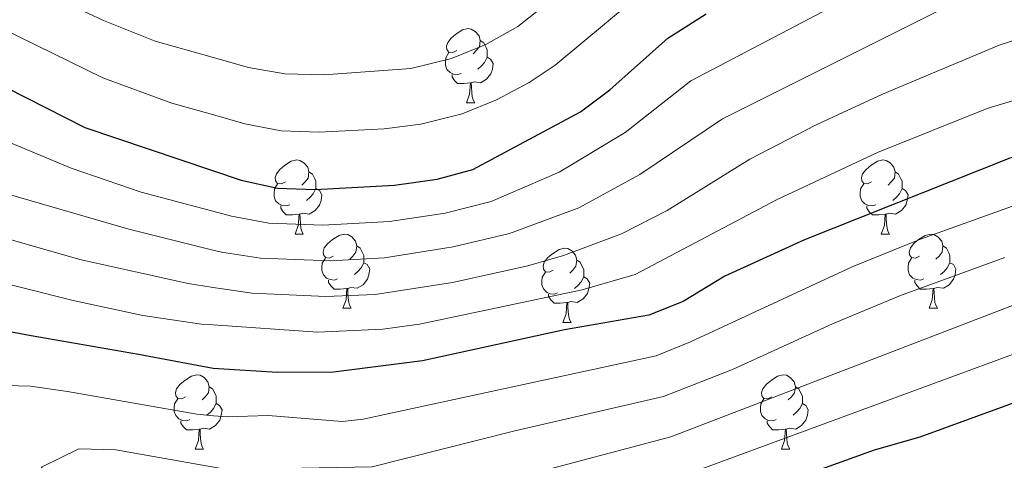
# Model space of a CAD drawing. Units: metres. Extents: x 667564 to 672091, y 4746274 to 4749353.
# Drawn here: x 668572 to 668705, y 4747750 to 4747810 of the extents above; entities that cross this region are included whole.
import ezdxf

# ---------------------------------------------------------------- set-up
doc = ezdxf.new("R2010")
doc.units = ezdxf.units.M
doc.header["$MEASUREMENT"] = 0
for name, color, linetype, lineweight in [('Level 36', 19, 'Continuous', 40), ('Level 4', 36, 'Continuous', 30), ('Level 5', 36, 'Continuous', 0)]:
    doc.layers.add(name, color=color, linetype=linetype, lineweight=lineweight)

msp = doc.modelspace()

# ---------------------------------------------------------------- linework, layer by layer
at = {"layer": 'Level 36', "color": 92, "linetype": 'Continuous', "lineweight": 0}
for points in [[(668631.2, 4747805.91), (668630.66, 4747805.65), (668630.14, 4747805.7), (668629.87, 4747806.07), (668629.82, 4747806.5), (668629.98, 4747807.02), (668630.46, 4747807.61), (668631.09, 4747808.14), (668631.99, 4747808.73), (668632.74, 4747808.89), (668633.16, 4747808.83), (668633.69, 4747808.52), (668634.22, 4747807.93), (668634.38, 4747807.29), (668634.27, 4747806.44), (668633.84, 4747805.91), (668633.42, 4747805.49)], [(668634.38, 4747807.29), (668634.86, 4747806.98), (668635.17, 4747806.34), (668635.33, 4747806.02), (668635.33, 4747805.44), (668635.33, 4747805.01), (668634.96, 4747804.32), (668634.54, 4747803.84), (668634.06, 4747803.42)], [(668631.78, 4747802.83), (668631.36, 4747802.67), (668630.77, 4747802.73), (668630.3, 4747802.94), (668629.87, 4747803.37), (668629.66, 4747803.95), (668629.66, 4747804.37), (668629.71, 4747804.96), (668630.14, 4747805.65)], [(668635.33, 4747805.01), (668635.78, 4747804.76), (668636.13, 4747804.15), (668636.02, 4747803.42), (668635.81, 4747802.78), (668635.22, 4747802.04), (668634.43, 4747801.56), (668633.58, 4747801.67), (668633.15, 4747801.54)], [(668633.04, 4747801.54), (668632.15, 4747801.45), (668631.3, 4747801.45), (668630.88, 4747801.88), (668630.56, 4747802.36), (668630.56, 4747802.67)], [(668632.5, 4747798.85), (668632.93, 4747800.01), (668633.04, 4747801.54), (668633.15, 4747801.54), (668633.18, 4747800.95), (668633.22, 4747800.27), (668633.29, 4747799.65), (668633.4, 4747799.25), (668633.62, 4747798.85)], [(668632.5, 4747798.85), (668633.62, 4747798.85)], [(668608.01, 4747788.14), (668607.48, 4747787.88), (668606.95, 4747787.93), (668606.68, 4747788.3), (668606.63, 4747788.73), (668606.79, 4747789.25), (668607.27, 4747789.84), (668607.9, 4747790.37), (668608.8, 4747790.96), (668609.55, 4747791.12), (668609.97, 4747791.06), (668610.5, 4747790.75), (668611.03, 4747790.16), (668611.19, 4747789.52), (668611.08, 4747788.67), (668610.66, 4747788.14), (668610.24, 4747787.72)], [(668687.33, 4747788.14), (668686.8, 4747787.88), (668686.27, 4747787.93), (668686.01, 4747788.3), (668685.95, 4747788.73), (668686.11, 4747789.25), (668686.59, 4747789.84), (668687.23, 4747790.37), (668688.13, 4747790.96), (668688.87, 4747791.12), (668689.3, 4747791.06), (668689.83, 4747790.75), (668690.36, 4747790.16), (668690.52, 4747789.52), (668690.41, 4747788.67), (668689.98, 4747788.14), (668689.56, 4747787.72)], [(668611.19, 4747789.52), (668611.67, 4747789.21), (668611.98, 4747788.57), (668612.14, 4747788.25), (668612.14, 4747787.67), (668612.14, 4747787.24), (668611.77, 4747786.55), (668611.35, 4747786.07), (668610.87, 4747785.65)], [(668690.52, 4747789.52), (668690.99, 4747789.21), (668691.31, 4747788.57), (668691.47, 4747788.25), (668691.47, 4747787.67), (668691.47, 4747787.24), (668691.1, 4747786.55), (668690.68, 4747786.07), (668690.2, 4747785.65)], [(668608.59, 4747785.06), (668608.17, 4747784.9), (668607.58, 4747784.97), (668607.11, 4747785.17), (668606.68, 4747785.6), (668606.47, 4747786.18), (668606.47, 4747786.6), (668606.52, 4747787.19), (668606.95, 4747787.88)], [(668612.14, 4747787.24), (668612.6, 4747786.99), (668612.94, 4747786.38), (668612.83, 4747785.65), (668612.62, 4747785.01), (668612.04, 4747784.27), (668611.24, 4747783.79), (668610.39, 4747783.9), (668609.96, 4747783.77)], [(668687.92, 4747785.06), (668687.49, 4747784.9), (668686.91, 4747784.96), (668686.43, 4747785.17), (668686.01, 4747785.6), (668685.79, 4747786.18), (668685.79, 4747786.6), (668685.85, 4747787.19), (668686.27, 4747787.88)], [(668691.47, 4747787.24), (668691.92, 4747786.99), (668692.27, 4747786.38), (668692.16, 4747785.65), (668691.95, 4747785.01), (668691.36, 4747784.27), (668690.57, 4747783.79), (668689.72, 4747783.9), (668689.29, 4747783.77)], [(668609.85, 4747783.77), (668608.96, 4747783.69), (668608.12, 4747783.69), (668607.69, 4747784.11), (668607.37, 4747784.59), (668607.37, 4747784.91)], [(668689.18, 4747783.77), (668688.29, 4747783.68), (668687.44, 4747783.68), (668687.02, 4747784.11), (668686.7, 4747784.59), (668686.7, 4747784.9)], [(668609.31, 4747781.09), (668609.74, 4747782.25), (668609.85, 4747783.77), (668609.96, 4747783.77), (668610, 4747783.19), (668610.03, 4747782.5), (668610.1, 4747781.89), (668610.22, 4747781.49), (668610.43, 4747781.09)], [(668688.63, 4747781.08), (668689.07, 4747782.24), (668689.18, 4747783.77), (668689.29, 4747783.77), (668689.32, 4747783.18), (668689.36, 4747782.5), (668689.43, 4747781.88), (668689.54, 4747781.48), (668689.76, 4747781.08)], [(668609.31, 4747781.09), (668610.43, 4747781.09)], [(668614.48, 4747778.11), (668613.95, 4747777.85), (668613.42, 4747777.9), (668613.16, 4747778.27), (668613.1, 4747778.69), (668613.26, 4747779.21), (668613.74, 4747779.81), (668614.38, 4747780.34), (668615.28, 4747780.92), (668616.02, 4747781.08), (668616.45, 4747781.03), (668616.98, 4747780.71), (668617.51, 4747780.13), (668617.67, 4747779.49), (668617.56, 4747778.64), (668617.13, 4747778.11), (668616.71, 4747777.69)], [(668688.63, 4747781.08), (668689.76, 4747781.08)], [(668693.81, 4747778.11), (668693.28, 4747777.84), (668692.75, 4747777.9), (668692.48, 4747778.27), (668692.43, 4747778.69), (668692.59, 4747779.21), (668693.07, 4747779.81), (668693.7, 4747780.34), (668694.6, 4747780.92), (668695.35, 4747781.08), (668695.77, 4747781.03), (668696.3, 4747780.71), (668696.83, 4747780.13), (668696.99, 4747779.49), (668696.88, 4747778.64), (668696.46, 4747778.11), (668696.04, 4747777.68)], [(668617.67, 4747779.49), (668618.14, 4747779.17), (668618.46, 4747778.53), (668618.62, 4747778.21), (668618.62, 4747777.63), (668618.62, 4747777.21), (668618.25, 4747776.52), (668617.83, 4747776.04), (668617.35, 4747775.62)], [(668696.99, 4747779.49), (668697.47, 4747779.17), (668697.78, 4747778.53), (668697.94, 4747778.21), (668697.94, 4747777.63), (668697.94, 4747777.21), (668697.57, 4747776.52), (668697.15, 4747776.04), (668696.67, 4747775.62)], [(668644.25, 4747776.2), (668643.72, 4747775.94), (668643.19, 4747775.99), (668642.93, 4747776.36), (668642.87, 4747776.79), (668643.03, 4747777.31), (668643.51, 4747777.9), (668644.15, 4747778.43), (668645.05, 4747779.02), (668645.79, 4747779.18), (668646.22, 4747779.12), (668646.75, 4747778.81), (668647.28, 4747778.22), (668647.44, 4747777.58), (668647.33, 4747776.73), (668646.9, 4747776.2), (668646.48, 4747775.78)], [(668615.07, 4747775.03), (668614.64, 4747774.87), (668614.06, 4747774.93), (668613.58, 4747775.14), (668613.16, 4747775.57), (668612.94, 4747776.15), (668612.94, 4747776.57), (668613, 4747777.15), (668613.42, 4747777.85)], [(668618.62, 4747777.21), (668619.07, 4747776.96), (668619.42, 4747776.35), (668619.31, 4747775.62), (668619.1, 4747774.98), (668618.51, 4747774.24), (668617.72, 4747773.76), (668616.87, 4747773.87), (668616.44, 4747773.73)], [(668647.44, 4747777.58), (668647.91, 4747777.27), (668648.23, 4747776.63), (668648.39, 4747776.31), (668648.39, 4747775.73), (668648.39, 4747775.3), (668648.02, 4747774.61), (668647.6, 4747774.13), (668647.12, 4747773.71)], [(668694.39, 4747775.03), (668693.97, 4747774.87), (668693.38, 4747774.93), (668692.91, 4747775.14), (668692.48, 4747775.56), (668692.27, 4747776.15), (668692.27, 4747776.57), (668692.32, 4747777.15), (668692.75, 4747777.84)], [(668697.94, 4747777.21), (668698.4, 4747776.96), (668698.74, 4747776.34), (668698.63, 4747775.62), (668698.42, 4747774.98), (668697.84, 4747774.24), (668697.04, 4747773.76), (668696.19, 4747773.86), (668695.76, 4747773.73)], [(668644.84, 4747773.12), (668644.41, 4747772.96), (668643.83, 4747773.02), (668643.35, 4747773.23), (668642.93, 4747773.66), (668642.71, 4747774.24), (668642.71, 4747774.66), (668642.77, 4747775.25), (668643.19, 4747775.94)], [(668648.39, 4747775.3), (668648.84, 4747775.05), (668649.19, 4747774.44), (668649.08, 4747773.71), (668648.87, 4747773.07), (668648.28, 4747772.33), (668647.49, 4747771.85), (668646.64, 4747771.96), (668646.21, 4747771.83)], [(668616.33, 4747773.73), (668615.44, 4747773.65), (668614.59, 4747773.65), (668614.17, 4747774.08), (668613.85, 4747774.55), (668613.85, 4747774.87)], [(668695.65, 4747773.73), (668694.76, 4747773.65), (668693.92, 4747773.65), (668693.49, 4747774.08), (668693.17, 4747774.55), (668693.17, 4747774.87)], [(668615.78, 4747771.05), (668616.22, 4747772.21), (668616.33, 4747773.73), (668616.44, 4747773.73), (668616.47, 4747773.15), (668616.51, 4747772.47), (668616.58, 4747771.85), (668616.69, 4747771.45), (668616.91, 4747771.05)], [(668646.1, 4747771.83), (668645.21, 4747771.74), (668644.36, 4747771.74), (668643.94, 4747772.17), (668643.62, 4747772.65), (668643.62, 4747772.96)], [(668695.11, 4747771.05), (668695.54, 4747772.21), (668695.65, 4747773.73), (668695.76, 4747773.73), (668695.8, 4747773.15), (668695.83, 4747772.46), (668695.9, 4747771.85), (668696.02, 4747771.45), (668696.23, 4747771.05)], [(668645.55, 4747769.14), (668645.99, 4747770.3), (668646.1, 4747771.83), (668646.21, 4747771.83), (668646.24, 4747771.24), (668646.28, 4747770.56), (668646.35, 4747769.94), (668646.46, 4747769.54), (668646.68, 4747769.14)], [(668615.78, 4747771.05), (668616.91, 4747771.05)], [(668695.11, 4747771.05), (668696.23, 4747771.05)], [(668645.55, 4747769.14), (668646.68, 4747769.14)], [(668594.5, 4747759.06), (668593.97, 4747758.8), (668593.44, 4747758.85), (668593.18, 4747759.22), (668593.12, 4747759.65), (668593.28, 4747760.17), (668593.76, 4747760.76), (668594.4, 4747761.29), (668595.3, 4747761.88), (668596.04, 4747762.04), (668596.47, 4747761.98), (668597, 4747761.67), (668597.53, 4747761.08), (668597.69, 4747760.44), (668597.58, 4747759.59), (668597.15, 4747759.06), (668596.73, 4747758.64)], [(668673.83, 4747759.06), (668673.3, 4747758.8), (668672.77, 4747758.85), (668672.5, 4747759.22), (668672.45, 4747759.65), (668672.61, 4747760.17), (668673.09, 4747760.76), (668673.72, 4747761.29), (668674.62, 4747761.88), (668675.37, 4747762.04), (668675.8, 4747761.98), (668676.32, 4747761.67), (668676.86, 4747761.08), (668677.02, 4747760.44), (668676.9, 4747759.59), (668676.48, 4747759.06), (668676.06, 4747758.64)], [(668597.69, 4747760.44), (668598.16, 4747760.13), (668598.48, 4747759.49), (668598.64, 4747759.17), (668598.64, 4747758.59), (668598.64, 4747758.16), (668598.27, 4747757.47), (668597.85, 4747756.99), (668597.37, 4747756.57)], [(668677.02, 4747760.44), (668677.49, 4747760.13), (668677.8, 4747759.49), (668677.96, 4747759.17), (668677.96, 4747758.59), (668677.96, 4747758.16), (668677.6, 4747757.47), (668677.18, 4747756.99), (668676.7, 4747756.57)], [(668595.09, 4747755.98), (668594.66, 4747755.82), (668594.08, 4747755.88), (668593.6, 4747756.09), (668593.18, 4747756.52), (668592.96, 4747757.1), (668592.96, 4747757.52), (668593.02, 4747758.11), (668593.44, 4747758.8)], [(668598.64, 4747758.16), (668599.09, 4747757.91), (668599.44, 4747757.3), (668599.33, 4747756.57), (668599.12, 4747755.93), (668598.53, 4747755.19), (668597.74, 4747754.71), (668596.89, 4747754.82), (668596.46, 4747754.69)], [(668674.42, 4747755.98), (668673.99, 4747755.82), (668673.4, 4747755.88), (668672.93, 4747756.09), (668672.5, 4747756.52), (668672.29, 4747757.1), (668672.29, 4747757.52), (668672.34, 4747758.11), (668672.77, 4747758.8)], [(668677.96, 4747758.16), (668678.42, 4747757.91), (668678.76, 4747757.3), (668678.66, 4747756.57), (668678.44, 4747755.93), (668677.86, 4747755.19), (668677.06, 4747754.71), (668676.22, 4747754.82), (668675.78, 4747754.69)], [(668596.35, 4747754.69), (668595.46, 4747754.6), (668594.61, 4747754.6), (668594.19, 4747755.03), (668593.87, 4747755.51), (668593.87, 4747755.82)], [(668675.68, 4747754.69), (668674.78, 4747754.6), (668673.94, 4747754.6), (668673.52, 4747755.03), (668673.2, 4747755.51), (668673.2, 4747755.82)], [(668595.8, 4747752), (668596.24, 4747753.16), (668596.35, 4747754.69), (668596.46, 4747754.69), (668596.49, 4747754.1), (668596.53, 4747753.42), (668596.6, 4747752.8), (668596.71, 4747752.4), (668596.93, 4747752)], [(668675.13, 4747752), (668675.56, 4747753.16), (668675.68, 4747754.69), (668675.78, 4747754.69), (668675.82, 4747754.1), (668675.86, 4747753.42), (668675.92, 4747752.8), (668676.04, 4747752.4), (668676.26, 4747752)], [(668595.8, 4747752), (668596.93, 4747752)], [(668675.13, 4747752), (668676.26, 4747752)]]:
    msp.add_lwpolyline(points, dxfattribs=at)
at = {"layer": 'Level 4', "color": 36, "linetype": 'Continuous', "lineweight": 30}
for points in [[(668543.99, 4747811.66, 1025), (668554.98, 4747808, 1025), (668564.96, 4747803.57, 1025), (668580.86, 4747795.53, 1025), (668598.16, 4747789.69, 1025), (668602.03, 4747788.38, 1025), (668606.92, 4747787.32, 1025), (668612.03, 4747787.11, 1025), (668622.79, 4747787.72, 1025), (668628.56, 4747788.53, 1025), (668633.39, 4747789.83, 1025), (668647.94, 4747797.62, 1025), (668651.93, 4747800.63, 1025), (668659.78, 4747807.62, 1025), (668664.94, 4747810.89, 1025)], [(668833.08, 4747810.45, 1000), (668821.24, 4747808.51, 1000), (668810.62, 4747807.16, 1000), (668805.37, 4747806.64, 1000), (668794.61, 4747806.24, 1000), (668777.23, 4747803.23, 1000), (668756.08, 4747800.88, 1000), (668750.97, 4747799.26, 1000), (668717.23, 4747794.16, 1000), (668706.02, 4747791.38, 1000), (668678.24, 4747780.32, 1000), (668667.49, 4747775.39, 1000), (668661.83, 4747771.98, 1000), (668657.18, 4747770.13, 1000), (668645.77, 4747768.13, 1000), (668633.98, 4747765.58, 1000), (668626.57, 4747763.96, 1000), (668614.51, 4747762.4, 1000), (668606.95, 4747762.37, 1000), (668598.25, 4747762.91, 1000), (668588.13, 4747764.8, 1000), (668573.61, 4747767.3, 1000), (668561.8, 4747769.55, 1000)], [(668713.53, 4747760.77, 975), (668693.87, 4747753.63, 975), (668687.68, 4747751.87, 975), (668662.16, 4747742.64, 975), (668649.01, 4747738.3, 975), (668623.61, 4747728.15, 975), (668619.38, 4747725.63, 975), (668617.21, 4747722.8, 975), (668617.55, 4747719.43, 975), (668620.39, 4747716.07, 975), (668625.84, 4747713.26, 975), (668633.09, 4747710.02, 975), (668645.98, 4747705.97, 975), (668658.93, 4747701.99, 975), (668671.29, 4747697.03, 975), (668684.04, 4747690.29, 975), (668695.86, 4747683.8, 975), (668706.65, 4747677.86, 975)]]:
    msp.add_polyline3d(points, dxfattribs=at)
at = {"layer": 'Level 5', "color": 36, "linetype": 'Continuous', "lineweight": 0}
for points in [[(668702.3, 4747822.54, 1020), (668662.87, 4747801.82, 1020), (668653.98, 4747794.84, 1020), (668645.05, 4747789.46, 1020), (668635.87, 4747785.49, 1020), (668629.64, 4747783.94, 1020), (668622.1, 4747782.81, 1020), (668613.08, 4747782.29, 1020), (668605.78, 4747782.58, 1020), (668600.69, 4747783.51, 1020), (668598.18, 4747784.18, 1020)], [(668757.66, 4747818.43, 1010), (668712.78, 4747809.28, 1010), (668704.6, 4747806.65, 1010), (668688.81, 4747800.03, 1010), (668679.75, 4747795.82, 1010), (668670.86, 4747791.24, 1010), (668659.67, 4747784.28, 1010), (668653.48, 4747781.13, 1010), (668645.62, 4747778.2, 1010), (668640.82, 4747776.81, 1010), (668630.61, 4747774.53, 1010), (668620.16, 4747772.91, 1010), (668613.48, 4747772.65, 1010), (668603.49, 4747773.1, 1010), (668598.21, 4747773.88, 1010), (668594.83, 4747774.39, 1010), (668580.19, 4747777.64, 1010), (668565.67, 4747781.79, 1010)], [(668650.1, 4747817.61, 1035), (668639.48, 4747809.2, 1035), (668635.12, 4747806.76, 1035), (668630.47, 4747804.85, 1035), (668624.96, 4747803.51, 1035), (668613.25, 4747802.65, 1035), (668607.92, 4747802.78, 1035), (668603, 4747803.64, 1035), (668598.11, 4747805.02, 1035), (668590.4, 4747807.2, 1035), (668583.41, 4747809.99, 1035), (668566.18, 4747818.06, 1035)], [(668558.24, 4747813.92, 1030), (668567.42, 4747810, 1030), (668583.29, 4747802.25, 1030), (668592.66, 4747798.81, 1030), (668598.13, 4747797.25, 1030), (668602.51, 4747796.01, 1030), (668607.42, 4747795.05, 1030), (668612.58, 4747794.88, 1030), (668621.39, 4747795.34, 1030), (668626.35, 4747795.95, 1030), (668631.93, 4747797.34, 1030), (668636.58, 4747799.26, 1030), (668640.98, 4747801.62, 1030), (668644.49, 4747803.96, 1030), (668654.94, 4747812.61, 1030)], [(668570.48, 4747786.5, 1015), (668586.81, 4747781.74, 1015), (668598.2, 4747778.93, 1015), (668599.35, 4747778.64, 1015), (668604.63, 4747777.84, 1015), (668614.12, 4747777.47, 1015), (668621.42, 4747777.89, 1015), (668630.73, 4747779.35, 1015), (668638.34, 4747781.15, 1015), (668647.71, 4747784.66, 1015), (668655.96, 4747789.15, 1015), (668667.16, 4747796.7, 1015), (668703.23, 4747814.75, 1015)], [(668794.57, 4747813.78, 1005), (668754.85, 4747809.48, 1005), (668744.57, 4747806.82, 1005), (668715, 4747801.72, 1005), (668702.98, 4747798.07, 1005), (668688.11, 4747792.15, 1005), (668674.55, 4747785.78, 1005), (668655.33, 4747775.63, 1005), (668648.18, 4747773.54, 1005), (668626.15, 4747768.89, 1005), (668621.19, 4747768.21, 1005), (668612.34, 4747767.8, 1005), (668598.23, 4747768.79, 1005), (668596.67, 4747768.9, 1005), (668588.71, 4747770.08, 1005), (668579.3, 4747772.11, 1005), (668566.18, 4747775.38, 1005)], [(668598.18, 4747784.18, 1020), (668588.48, 4747786.77, 1020), (668579.02, 4747789.99, 1020), (668551.01, 4747801.68, 1020)], [(668568.5, 4747760.64, 995), (668573.52, 4747760.51, 995), (668578.52, 4747759.8, 995), (668596.01, 4747756.7, 995), (668598.27, 4747756.51, 995), (668600.14, 4747756.35, 995), (668605.68, 4747756.53, 995), (668615.69, 4747755.75, 995), (668618.53, 4747756.04, 995), (668658.18, 4747764.63, 995), (668662.82, 4747766.51, 995), (668684.7, 4747776.65, 995), (668693.96, 4747780.41, 995), (668707.52, 4747785.26, 995), (668717.79, 4747787.9, 995), (668747.43, 4747792.59, 995), (668750.78, 4747793.24, 995), (668757.82, 4747795.26, 995), (668776.98, 4747797.52, 995), (668796.73, 4747800.71, 995)], [(668598.68, 4747721.07, 985), (668597.34, 4747723.38, 985), (668592.88, 4747728.19, 985), (668590.28, 4747732.48, 985), (668589.43, 4747734.22, 985), (668588.22, 4747739.4, 985), (668589.14, 4747740.66, 985), (668594.07, 4747742.67, 985), (668598.32, 4747742.56, 985), (668600.3, 4747742.51, 985), (668609.72, 4747741.89, 985), (668614.65, 4747742.34, 985), (668619.6, 4747742.88, 985), (668621, 4747743.01, 985), (668640.08, 4747748.35, 985), (668660.17, 4747753.64, 985), (668710.52, 4747773.01, 985), (668723.76, 4747776.62, 985), (668730.19, 4747777.97, 985), (668749.95, 4747781.13, 985), (668764.19, 4747784.29, 985), (668774.08, 4747785.79, 985), (668784.77, 4747786.99, 985)], [(668599.03, 4747705.86, 990), (668597.39, 4747708.94, 990), (668591.35, 4747718.4, 990), (668587.4, 4747723.67, 990), (668580.72, 4747730.88, 990), (668577.15, 4747735.84, 990), (668575.41, 4747740.57, 990), (668574.24, 4747748.42, 990), (668575.11, 4747749.59, 990), (668580.04, 4747752.02, 990), (668585.06, 4747751.91, 990), (668598.3, 4747749.56, 990), (668600.64, 4747749.15, 990), (668604.95, 4747748.67, 990), (668610.17, 4747749.43, 990), (668619.76, 4747749.59, 990), (668639.06, 4747754.45, 990), (668659.17, 4747759.13, 990), (668668.49, 4747762.77, 990), (668682.02, 4747768.94, 990), (668691.25, 4747772.76, 990), (668705.34, 4747777.9, 990)], [(668660.42, 4747747.9, 980), (668712.02, 4747766.89, 980)]]:
    msp.add_polyline3d(points, dxfattribs=at)

doc.saveas('drawing.dxf')
